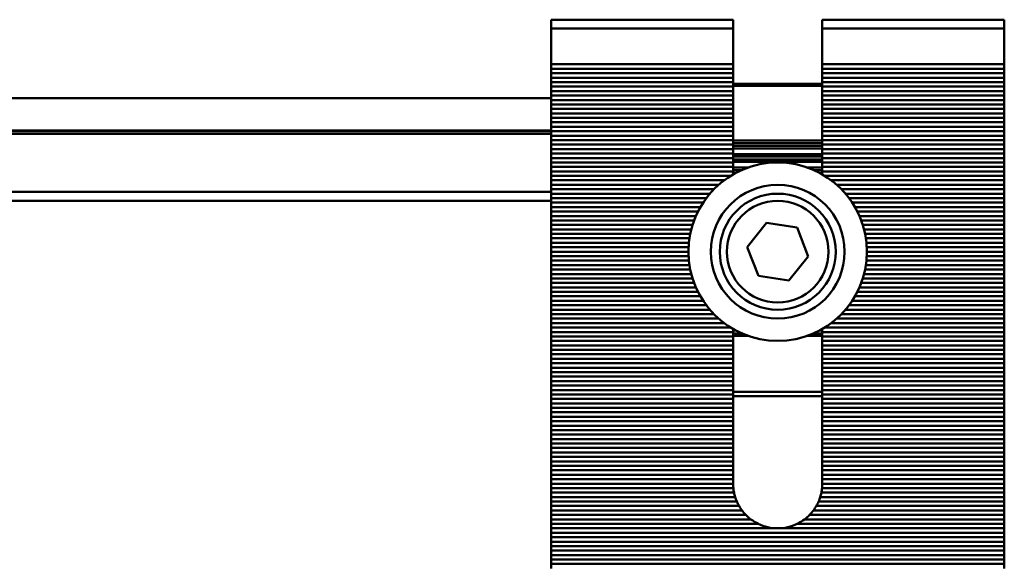
# Model space of a CAD drawing. Units: inches. Extents: x 1 to 956, y 0 to 271.
# Drawn here: x 465 to 469, y 69 to 72 of the extents above; entities that cross this region are included whole.
import ezdxf

# ---------------------------------------------------------------- set-up
doc = ezdxf.new("R2010")
doc.units = ezdxf.units.IN
doc.header["$LTSCALE"] = 5
doc.header["$MEASUREMENT"] = 0
doc.layers.add('Visible Edges(ANSI)', color=7, linetype='Continuous', lineweight=50)
doc.layers.add('Visible Tangent Edges(ANSI)', color=7, linetype='Continuous', lineweight=50)

msp = doc.modelspace()

# ---------------------------------------------------------------- linework, layer by layer
at = {"layer": 'Visible Edges(ANSI)'}
for p, q in [((466.931295, 71.84696), (466.931295, 71.886331)), ((467.734445, 71.886331), (466.931295, 71.886331)), ((467.734445, 71.886331), (467.734445, 71.84696)), ((468.128145, 71.84696), (468.128145, 71.886331)), ((468.931295, 71.886331), (468.128145, 71.886331)), ((468.931295, 71.886331), (468.931295, 71.84696)), ((466.931295, 71.68948), (466.931295, 71.84696)), ((467.734445, 71.84696), (467.734445, 71.68948)), ((468.128145, 71.68948), (468.128145, 71.84696)), ((468.931295, 71.68948), (468.931295, 71.84696)), ((466.931295, 71.68948), (467.734445, 71.68948)), ((466.931295, 71.669795), (466.931295, 71.68948)), ((466.931295, 71.65011), (466.931295, 71.669795)), ((467.734445, 71.669795), (466.931295, 71.669795)), ((467.734445, 71.68948), (467.734445, 71.669795)), ((467.734445, 71.669795), (467.734445, 71.65011)), ((468.128145, 71.669795), (468.128145, 71.68948)), ((468.128145, 71.68948), (468.931295, 71.68948)), ((468.128145, 71.65011), (468.128145, 71.669795)), ((468.931295, 71.669795), (468.128145, 71.669795)), ((468.931295, 71.68948), (468.931295, 71.669795)), ((468.931295, 71.669795), (468.931295, 71.65011)), ((467.734445, 71.65011), (466.931295, 71.65011)), ((466.931295, 71.630425), (466.931295, 71.65011)), ((466.931295, 71.61074), (466.931295, 71.630425)), ((466.931295, 71.630425), (467.734445, 71.630425)), ((467.734445, 71.630425), (467.734445, 71.65011)), ((467.734445, 71.630425), (467.734445, 71.61074)), ((468.931295, 71.65011), (468.128145, 71.65011)), ((468.128145, 71.65011), (468.128145, 71.630425)), ((468.128145, 71.61074), (468.128145, 71.630425)), ((468.128145, 71.630425), (468.931295, 71.630425)), ((468.931295, 71.65011), (468.931295, 71.630425)), ((468.931295, 71.630425), (468.931295, 71.61074)), ((466.931295, 71.591055), (466.931295, 71.61074)), ((467.734445, 71.61074), (466.931295, 71.61074)), ((467.734445, 71.591055), (466.931295, 71.591055)), ((466.931295, 71.57137), (466.931295, 71.591055)), ((466.931295, 71.551685), (466.931295, 71.57137)), ((466.931295, 71.57137), (467.734445, 71.57137)), ((467.734445, 71.61074), (467.734445, 71.591055)), ((468.128145, 71.602876), (467.734445, 71.602876)), ((467.734445, 71.57137), (467.734445, 71.591055)), ((467.734445, 71.57137), (467.734445, 71.551685)), ((468.128145, 71.591055), (468.128145, 71.61074)), ((468.931295, 71.61074), (468.128145, 71.61074)), ((468.931295, 71.591055), (468.128145, 71.591055)), ((468.128145, 71.591055), (468.128145, 71.57137)), ((468.128145, 71.551685), (468.128145, 71.57137)), ((468.128145, 71.57137), (468.931295, 71.57137)), ((468.931295, 71.61074), (468.931295, 71.591055)), ((468.931295, 71.591055), (468.931295, 71.57137)), ((468.931295, 71.57137), (468.931295, 71.551685)), ((432.931295, 71.540344), (466.931295, 71.540344)), ((466.931295, 71.532), (466.931295, 71.551685)), ((467.734445, 71.551685), (466.931295, 71.551685)), ((467.734445, 71.532), (466.931295, 71.532)), ((466.931295, 71.512315), (466.931295, 71.532)), ((467.734445, 71.551685), (467.734445, 71.532)), ((467.734445, 71.512315), (467.734445, 71.532)), ((468.128145, 71.532), (468.128145, 71.551685)), ((468.931295, 71.551685), (468.128145, 71.551685)), ((468.931295, 71.532), (468.128145, 71.532)), ((468.128145, 71.532), (468.128145, 71.512315)), ((468.931295, 71.551685), (468.931295, 71.532)), ((468.931295, 71.532), (468.931295, 71.512315)), ((466.931295, 71.49263), (466.931295, 71.512315)), ((466.931295, 71.512315), (467.734445, 71.512315)), ((466.931295, 71.472945), (466.931295, 71.49263)), ((467.734445, 71.49263), (466.931295, 71.49263)), ((467.734445, 71.512315), (467.734445, 71.49263)), ((467.734445, 71.49263), (467.734445, 71.472945)), ((468.128145, 71.49263), (468.128145, 71.512315)), ((468.128145, 71.512315), (468.931295, 71.512315)), ((468.128145, 71.472945), (468.128145, 71.49263)), ((468.931295, 71.49263), (468.128145, 71.49263)), ((468.931295, 71.512315), (468.931295, 71.49263)), ((468.931295, 71.49263), (468.931295, 71.472945)), ((467.734445, 71.472945), (466.931295, 71.472945)), ((466.931295, 71.45326), (466.931295, 71.472945)), ((466.931295, 71.433575), (466.931295, 71.45326)), ((466.931295, 71.45326), (467.734445, 71.45326)), ((467.734445, 71.45326), (467.734445, 71.472945)), ((467.734445, 71.45326), (467.734445, 71.433575)), ((468.931295, 71.472945), (468.128145, 71.472945)), ((468.128145, 71.472945), (468.128145, 71.45326)), ((468.128145, 71.433575), (468.128145, 71.45326)), ((468.128145, 71.45326), (468.931295, 71.45326)), ((468.931295, 71.472945), (468.931295, 71.45326)), ((468.931295, 71.45326), (468.931295, 71.433575)), ((466.931295, 71.41389), (466.931295, 71.433575)), ((467.734445, 71.433575), (466.931295, 71.433575)), ((467.734445, 71.41389), (466.931295, 71.41389)), ((466.931295, 71.394205), (466.931295, 71.41389)), ((467.734445, 71.433575), (467.734445, 71.41389)), ((467.734445, 71.394205), (467.734445, 71.41389)), ((468.128145, 71.41389), (468.128145, 71.433575)), ((468.931295, 71.433575), (468.128145, 71.433575)), ((468.931295, 71.41389), (468.128145, 71.41389)), ((468.128145, 71.41389), (468.128145, 71.394205)), ((468.931295, 71.433575), (468.931295, 71.41389)), ((468.931295, 71.41389), (468.931295, 71.394205)), ((466.931295, 71.395088), (432.931295, 71.395088)), ((466.931295, 71.37452), (466.931295, 71.394205)), ((466.931295, 71.394205), (467.734445, 71.394205)), ((466.931295, 71.354834), (466.931295, 71.37452)), ((467.734445, 71.37452), (466.931295, 71.37452)), ((467.734445, 71.354834), (466.931295, 71.354834)), ((466.931295, 71.335149), (466.931295, 71.354834)), ((467.734445, 71.394205), (467.734445, 71.37452)), ((467.734445, 71.37452), (467.734445, 71.354834)), ((467.734445, 71.335149), (467.734445, 71.354834)), ((468.128145, 71.37452), (468.128145, 71.394205)), ((468.128145, 71.394205), (468.931295, 71.394205)), ((468.128145, 71.354834), (468.128145, 71.37452)), ((468.931295, 71.37452), (468.128145, 71.37452)), ((468.931295, 71.354834), (468.128145, 71.354834)), ((468.128145, 71.354834), (468.128145, 71.335149)), ((468.931295, 71.394205), (468.931295, 71.37452)), ((468.931295, 71.37452), (468.931295, 71.354834)), ((468.931295, 71.354834), (468.931295, 71.335149)), ((466.931295, 71.315464), (466.931295, 71.335149)), ((466.931295, 71.335149), (467.734445, 71.335149)), ((466.931295, 71.295779), (466.931295, 71.315464)), ((467.734445, 71.315464), (466.931295, 71.315464)), ((467.734445, 71.352649), (468.128145, 71.352649)), ((467.734445, 71.341149), (468.128145, 71.341149)), ((467.734445, 71.335149), (467.734445, 71.315464)), ((467.734445, 71.329149), (468.128145, 71.329149)), ((468.128145, 71.317649), (467.734445, 71.317649)), ((467.734445, 71.315464), (467.734445, 71.295779)), ((468.128145, 71.315464), (468.128145, 71.335149)), ((468.128145, 71.335149), (468.931295, 71.335149)), ((468.128145, 71.295779), (468.128145, 71.315464)), ((468.931295, 71.315464), (468.128145, 71.315464)), ((468.931295, 71.335149), (468.931295, 71.315464)), ((468.931295, 71.315464), (468.931295, 71.295779)), ((467.734445, 71.295779), (466.931295, 71.295779)), ((466.931295, 71.276094), (466.931295, 71.295779)), ((466.931295, 71.256409), (466.931295, 71.276094)), ((466.931295, 71.276094), (467.734445, 71.276094)), ((467.734445, 71.276094), (467.734445, 71.295779)), ((467.734445, 71.293594), (468.128145, 71.293594)), ((467.734445, 71.282094), (468.128145, 71.282094)), ((467.734445, 71.276094), (467.734445, 71.256409)), ((467.734445, 71.270094), (468.128145, 71.270094)), ((468.931295, 71.295779), (468.128145, 71.295779)), ((468.128145, 71.295779), (468.128145, 71.276094)), ((468.128145, 71.256409), (468.128145, 71.276094)), ((468.128145, 71.276094), (468.931295, 71.276094)), ((468.931295, 71.295779), (468.931295, 71.276094)), ((468.931295, 71.276094), (468.931295, 71.256409)), ((466.931295, 71.236724), (466.931295, 71.256409)), ((467.734445, 71.256409), (466.931295, 71.256409)), ((467.734445, 71.236724), (466.931295, 71.236724)), ((466.931295, 71.217039), (466.931295, 71.236724)), ((468.128145, 71.258594), (467.734445, 71.258594)), ((467.734445, 71.256409), (467.734445, 71.236724)), ((467.734445, 71.217039), (467.734445, 71.236724)), ((467.734445, 71.234539), (467.801903, 71.234539)), ((467.734445, 71.223039), (467.772669, 71.223039)), ((468.060687, 71.234539), (468.128145, 71.234539)), ((468.089921, 71.223039), (468.128145, 71.223039)), ((468.128145, 71.236724), (468.128145, 71.256409)), ((468.931295, 71.256409), (468.128145, 71.256409)), ((468.931295, 71.236724), (468.128145, 71.236724)), ((468.128145, 71.236724), (468.128145, 71.217039)), ((468.931295, 71.256409), (468.931295, 71.236724)), ((468.931295, 71.236724), (468.931295, 71.217039)), ((466.931295, 71.197354), (466.931295, 71.217039)), ((466.931295, 71.217039), (467.734445, 71.217039)), ((466.931295, 71.177669), (466.931295, 71.197354)), ((467.7239, 71.197354), (466.931295, 71.197354)), ((467.734445, 71.217039), (467.734445, 71.203663)), ((467.734445, 71.211039), (467.747812, 71.211039)), ((468.114778, 71.211039), (468.128145, 71.211039)), ((468.128145, 71.203663), (468.128145, 71.217039)), ((468.128145, 71.217039), (468.931295, 71.217039)), ((468.931295, 71.197354), (468.13869, 71.197354)), ((468.931295, 71.217039), (468.931295, 71.197354)), ((468.931295, 71.197354), (468.931295, 71.177669)), ((467.695075, 71.177669), (466.931295, 71.177669)), ((466.931295, 71.157984), (466.931295, 71.177669)), ((466.931295, 71.138299), (466.931295, 71.157984)), ((466.931295, 71.157984), (467.670886, 71.157984)), ((466.931295, 71.118614), (466.931295, 71.138299)), ((467.650136, 71.138299), (466.931295, 71.138299)), ((468.931295, 71.177669), (468.167516, 71.177669)), ((468.191704, 71.157984), (468.931295, 71.157984)), ((468.931295, 71.138299), (468.212454, 71.138299)), ((468.931295, 71.177669), (468.931295, 71.157984)), ((468.931295, 71.157984), (468.931295, 71.138299)), ((468.931295, 71.138299), (468.931295, 71.118614)), ((467.632108, 71.118614), (466.931295, 71.118614)), ((466.931295, 71.098929), (466.931295, 71.118614)), ((466.931295, 71.079244), (466.931295, 71.098929)), ((466.931295, 71.098929), (467.616334, 71.098929)), ((468.931295, 71.118614), (468.230482, 71.118614)), ((468.246256, 71.098929), (468.931295, 71.098929)), ((468.931295, 71.118614), (468.931295, 71.098929)), ((468.931295, 71.098929), (468.931295, 71.079244)), ((432.931295, 71.087102), (466.931295, 71.087102)), ((466.931295, 71.059559), (466.931295, 71.079244)), ((467.60249, 71.079244), (466.931295, 71.079244)), ((467.59034, 71.059559), (466.931295, 71.059559)), ((466.931295, 71.039874), (466.931295, 71.059559)), ((468.931295, 71.079244), (468.2601, 71.079244)), ((468.931295, 71.059559), (468.27225, 71.059559)), ((468.931295, 71.079244), (468.931295, 71.059559)), ((468.931295, 71.059559), (468.931295, 71.039874)), ((466.931295, 71.020189), (466.931295, 71.039874)), ((466.931295, 71.039874), (467.579709, 71.039874)), ((466.931295, 71.000504), (466.931295, 71.020189)), ((467.570462, 71.020189), (466.931295, 71.020189)), ((468.282881, 71.039874), (468.931295, 71.039874)), ((468.931295, 71.020189), (468.292128, 71.020189)), ((468.931295, 71.039874), (468.931295, 71.020189)), ((468.931295, 71.020189), (468.931295, 71.000504)), ((467.562496, 71.000504), (466.931295, 71.000504)), ((466.931295, 70.980819), (466.931295, 71.000504)), ((466.931295, 70.961134), (466.931295, 70.980819)), ((466.931295, 70.980819), (467.555728, 70.980819)), ((467.796465, 70.883223), (467.881646, 70.989732)), ((467.881646, 70.989732), (468.016476, 70.969218)), ((468.016476, 70.969218), (468.066125, 70.842194)), ((468.931295, 71.000504), (468.300094, 71.000504)), ((468.306862, 70.980819), (468.931295, 70.980819)), ((468.931295, 71.000504), (468.931295, 70.980819)), ((468.931295, 70.980819), (468.931295, 70.961134)), ((466.931295, 70.941449), (466.931295, 70.961134)), ((467.550096, 70.961134), (466.931295, 70.961134)), ((467.545549, 70.941449), (466.931295, 70.941449)), ((466.931295, 70.921764), (466.931295, 70.941449)), ((466.931295, 70.902079), (466.931295, 70.921764)), ((466.931295, 70.921764), (467.542049, 70.921764)), ((468.931295, 70.961134), (468.312494, 70.961134)), ((468.931295, 70.941449), (468.317041, 70.941449)), ((468.320542, 70.921764), (468.931295, 70.921764)), ((468.931295, 70.961134), (468.931295, 70.941449)), ((468.931295, 70.941449), (468.931295, 70.921764)), ((468.931295, 70.921764), (468.931295, 70.902079)), ((466.931295, 70.882394), (466.931295, 70.902079)), ((467.539568, 70.902079), (466.931295, 70.902079)), ((467.538087, 70.882394), (466.931295, 70.882394)), ((466.931295, 70.862708), (466.931295, 70.882394)), ((467.846114, 70.756199), (467.796465, 70.883223)), ((468.931295, 70.902079), (468.323022, 70.902079)), ((468.931295, 70.882394), (468.324503, 70.882394)), ((468.931295, 70.902079), (468.931295, 70.882394)), ((468.931295, 70.882394), (468.931295, 70.862708)), ((466.931295, 70.843023), (466.931295, 70.862708)), ((466.931295, 70.862708), (467.537594, 70.862708)), ((466.931295, 70.823338), (466.931295, 70.843023)), ((467.538087, 70.843023), (466.931295, 70.843023)), ((468.066125, 70.842194), (467.980944, 70.735685)), ((468.931295, 70.843023), (468.324503, 70.843023)), ((468.324996, 70.862708), (468.931295, 70.862708)), ((468.931295, 70.862708), (468.931295, 70.843023)), ((468.931295, 70.843023), (468.931295, 70.823338)), ((467.539568, 70.823338), (466.931295, 70.823338)), ((466.931295, 70.803653), (466.931295, 70.823338)), ((466.931295, 70.783968), (466.931295, 70.803653)), ((466.931295, 70.803653), (467.542049, 70.803653)), ((468.320542, 70.803653), (468.931295, 70.803653)), ((468.931295, 70.823338), (468.323022, 70.823338)), ((468.931295, 70.823338), (468.931295, 70.803653)), ((468.931295, 70.803653), (468.931295, 70.783968)), ((466.931295, 70.764283), (466.931295, 70.783968)), ((467.545549, 70.783968), (466.931295, 70.783968)), ((467.550096, 70.764283), (466.931295, 70.764283)), ((466.931295, 70.744598), (466.931295, 70.764283)), ((466.931295, 70.724913), (466.931295, 70.744598)), ((466.931295, 70.744598), (467.555728, 70.744598)), ((467.980944, 70.735685), (467.846114, 70.756199)), ((468.306862, 70.744598), (468.931295, 70.744598)), ((468.931295, 70.764283), (468.312494, 70.764283)), ((468.931295, 70.783968), (468.317041, 70.783968)), ((468.931295, 70.783968), (468.931295, 70.764283)), ((468.931295, 70.764283), (468.931295, 70.744598)), ((468.931295, 70.744598), (468.931295, 70.724913)), ((466.931295, 70.705228), (466.931295, 70.724913)), ((467.562496, 70.724913), (466.931295, 70.724913)), ((467.570462, 70.705228), (466.931295, 70.705228)), ((466.931295, 70.685543), (466.931295, 70.705228)), ((468.931295, 70.705228), (468.292128, 70.705228)), ((468.931295, 70.724913), (468.300094, 70.724913)), ((468.931295, 70.724913), (468.931295, 70.705228)), ((468.931295, 70.705228), (468.931295, 70.685543)), ((466.931295, 70.665858), (466.931295, 70.685543)), ((466.931295, 70.685543), (467.579709, 70.685543)), ((466.931295, 70.646173), (466.931295, 70.665858)), ((467.59034, 70.665858), (466.931295, 70.665858)), ((468.931295, 70.665858), (468.27225, 70.665858)), ((468.282881, 70.685543), (468.931295, 70.685543)), ((468.931295, 70.685543), (468.931295, 70.665858)), ((468.931295, 70.665858), (468.931295, 70.646173)), ((467.60249, 70.646173), (466.931295, 70.646173)), ((466.931295, 70.626488), (466.931295, 70.646173)), ((466.931295, 70.606803), (466.931295, 70.626488)), ((466.931295, 70.626488), (467.616334, 70.626488)), ((468.246256, 70.626488), (468.931295, 70.626488)), ((468.931295, 70.646173), (468.2601, 70.646173)), ((468.931295, 70.646173), (468.931295, 70.626488)), ((468.931295, 70.626488), (468.931295, 70.606803)), ((466.931295, 70.587118), (466.931295, 70.606803)), ((467.632108, 70.606803), (466.931295, 70.606803)), ((467.650136, 70.587118), (466.931295, 70.587118)), ((466.931295, 70.567433), (466.931295, 70.587118)), ((468.931295, 70.587118), (468.212454, 70.587118)), ((468.931295, 70.606803), (468.230482, 70.606803)), ((468.931295, 70.606803), (468.931295, 70.587118)), ((468.931295, 70.587118), (468.931295, 70.567433)), ((466.931295, 70.547748), (466.931295, 70.567433)), ((466.931295, 70.567433), (467.670886, 70.567433)), ((466.931295, 70.528063), (466.931295, 70.547748)), ((467.695075, 70.547748), (466.931295, 70.547748)), ((467.7239, 70.528063), (466.931295, 70.528063)), ((466.931295, 70.508378), (466.931295, 70.528063)), ((468.931295, 70.528063), (468.13869, 70.528063)), ((468.931295, 70.547748), (468.167516, 70.547748)), ((468.191704, 70.567433), (468.931295, 70.567433)), ((468.931295, 70.567433), (468.931295, 70.547748)), ((468.931295, 70.547748), (468.931295, 70.528063)), ((468.931295, 70.528063), (468.931295, 70.508378)), ((466.931295, 70.488693), (466.931295, 70.508378)), ((466.931295, 70.508378), (467.734445, 70.508378)), ((466.931295, 70.469008), (466.931295, 70.488693)), ((467.734445, 70.488693), (466.931295, 70.488693)), ((467.734445, 70.508378), (467.734445, 70.521754)), ((467.734445, 70.514378), (467.747812, 70.514378)), ((467.734445, 70.508378), (467.734445, 70.488693)), ((467.734445, 70.502378), (467.772669, 70.502378)), ((467.801903, 70.490878), (467.734445, 70.490878)), ((467.734445, 70.488693), (467.734445, 70.469008)), ((468.128145, 70.490878), (468.060687, 70.490878)), ((468.089921, 70.502378), (468.128145, 70.502378)), ((468.114778, 70.514378), (468.128145, 70.514378)), ((468.128145, 70.521754), (468.128145, 70.508378)), ((468.128145, 70.488693), (468.128145, 70.508378)), ((468.128145, 70.508378), (468.931295, 70.508378)), ((468.128145, 70.469008), (468.128145, 70.488693)), ((468.931295, 70.488693), (468.128145, 70.488693)), ((468.931295, 70.508378), (468.931295, 70.488693)), ((468.931295, 70.488693), (468.931295, 70.469008)), ((467.734445, 70.469008), (466.931295, 70.469008)), ((466.931295, 70.449323), (466.931295, 70.469008)), ((466.931295, 70.429638), (466.931295, 70.449323)), ((466.931295, 70.449323), (467.734445, 70.449323)), ((467.734445, 70.449323), (467.734445, 70.469008)), ((467.734445, 70.449323), (467.734445, 70.429638)), ((468.931295, 70.469008), (468.128145, 70.469008)), ((468.128145, 70.469008), (468.128145, 70.449323)), ((468.128145, 70.429638), (468.128145, 70.449323)), ((468.128145, 70.449323), (468.931295, 70.449323)), ((468.931295, 70.469008), (468.931295, 70.449323)), ((468.931295, 70.449323), (468.931295, 70.429638)), ((466.931295, 70.409953), (466.931295, 70.429638)), ((467.734445, 70.429638), (466.931295, 70.429638)), ((467.734445, 70.409953), (466.931295, 70.409953)), ((466.931295, 70.390268), (466.931295, 70.409953)), ((467.734445, 70.429638), (467.734445, 70.409953)), ((467.734445, 70.390268), (467.734445, 70.409953)), ((468.128145, 70.409953), (468.128145, 70.429638)), ((468.931295, 70.429638), (468.128145, 70.429638)), ((468.931295, 70.409953), (468.128145, 70.409953)), ((468.128145, 70.409953), (468.128145, 70.390268)), ((468.931295, 70.429638), (468.931295, 70.409953)), ((468.931295, 70.409953), (468.931295, 70.390268)), ((466.931295, 70.370582), (466.931295, 70.390268)), ((466.931295, 70.390268), (467.734445, 70.390268)), ((466.931295, 70.350897), (466.931295, 70.370582)), ((467.734445, 70.370582), (466.931295, 70.370582)), ((467.734445, 70.390268), (467.734445, 70.370582)), ((467.734445, 70.370582), (467.734445, 70.350897)), ((468.128145, 70.370582), (468.128145, 70.390268)), ((468.128145, 70.390268), (468.931295, 70.390268)), ((468.128145, 70.350897), (468.128145, 70.370582)), ((468.931295, 70.370582), (468.128145, 70.370582)), ((468.931295, 70.390268), (468.931295, 70.370582)), ((468.931295, 70.370582), (468.931295, 70.350897)), ((467.734445, 70.350897), (466.931295, 70.350897)), ((466.931295, 70.331212), (466.931295, 70.350897)), ((466.931295, 70.311527), (466.931295, 70.331212)), ((466.931295, 70.331212), (467.734445, 70.331212)), ((466.931295, 70.291842), (466.931295, 70.311527)), ((467.734445, 70.311527), (466.931295, 70.311527)), ((467.734445, 70.331212), (467.734445, 70.350897)), ((467.734445, 70.331212), (467.734445, 70.311527)), ((467.734445, 70.311527), (467.734445, 70.291842)), ((468.931295, 70.350897), (468.128145, 70.350897)), ((468.128145, 70.350897), (468.128145, 70.331212)), ((468.128145, 70.311527), (468.128145, 70.331212)), ((468.128145, 70.331212), (468.931295, 70.331212)), ((468.128145, 70.291842), (468.128145, 70.311527)), ((468.931295, 70.311527), (468.128145, 70.311527)), ((468.931295, 70.350897), (468.931295, 70.331212)), ((468.931295, 70.331212), (468.931295, 70.311527)), ((468.931295, 70.311527), (468.931295, 70.291842)), ((467.734445, 70.291842), (466.931295, 70.291842)), ((466.931295, 70.272157), (466.931295, 70.291842)), ((466.931295, 70.252472), (466.931295, 70.272157)), ((466.931295, 70.272157), (467.734445, 70.272157)), ((467.734445, 70.272157), (467.734445, 70.291842)), ((467.734445, 70.272157), (467.734445, 70.252472)), ((468.931295, 70.291842), (468.128145, 70.291842)), ((468.128145, 70.291842), (468.128145, 70.272157)), ((468.128145, 70.252472), (468.128145, 70.272157)), ((468.128145, 70.272157), (468.931295, 70.272157)), ((468.931295, 70.291842), (468.931295, 70.272157)), ((468.931295, 70.272157), (468.931295, 70.252472)), ((466.931295, 70.232787), (466.931295, 70.252472)), ((467.734445, 70.252472), (466.931295, 70.252472)), ((467.734445, 70.232787), (466.931295, 70.232787)), ((466.931295, 70.213102), (466.931295, 70.232787)), ((467.734445, 70.252472), (467.734445, 70.232787)), ((467.734445, 70.213102), (467.734445, 70.232787)), ((467.734445, 70.224913), (468.128145, 70.224913)), ((468.128145, 70.232787), (468.128145, 70.252472)), ((468.931295, 70.252472), (468.128145, 70.252472)), ((468.931295, 70.232787), (468.128145, 70.232787)), ((468.128145, 70.232787), (468.128145, 70.213102)), ((468.931295, 70.252472), (468.931295, 70.232787)), ((468.931295, 70.232787), (468.931295, 70.213102)), ((466.931295, 70.193417), (466.931295, 70.213102)), ((466.931295, 70.213102), (467.734445, 70.213102)), ((466.931295, 70.173732), (466.931295, 70.193417)), ((467.734445, 70.193417), (466.931295, 70.193417)), ((467.734445, 70.213102), (467.734445, 70.193417)), ((467.734445, 70.193417), (467.734445, 70.173732)), ((468.128145, 70.193417), (468.128145, 70.213102)), ((468.128145, 70.213102), (468.931295, 70.213102)), ((468.128145, 70.173732), (468.128145, 70.193417)), ((468.931295, 70.193417), (468.128145, 70.193417)), ((468.931295, 70.213102), (468.931295, 70.193417)), ((468.931295, 70.193417), (468.931295, 70.173732)), ((467.734445, 70.173732), (466.931295, 70.173732)), ((466.931295, 70.154047), (466.931295, 70.173732)), ((466.931295, 70.134362), (466.931295, 70.154047)), ((466.931295, 70.154047), (467.734445, 70.154047)), ((467.734445, 70.154047), (467.734445, 70.173732)), ((467.734445, 70.154047), (467.734445, 70.134362)), ((468.931295, 70.173732), (468.128145, 70.173732)), ((468.128145, 70.173732), (468.128145, 70.154047)), ((468.128145, 70.134362), (468.128145, 70.154047)), ((468.128145, 70.154047), (468.931295, 70.154047)), ((468.931295, 70.173732), (468.931295, 70.154047)), ((468.931295, 70.154047), (468.931295, 70.134362)), ((466.931295, 70.114677), (466.931295, 70.134362)), ((467.734445, 70.134362), (466.931295, 70.134362)), ((467.734445, 70.114677), (466.931295, 70.114677)), ((466.931295, 70.094992), (466.931295, 70.114677)), ((466.931295, 70.075307), (466.931295, 70.094992)), ((466.931295, 70.094992), (467.734445, 70.094992)), ((467.734445, 70.134362), (467.734445, 70.114677)), ((467.734445, 70.094992), (467.734445, 70.114677)), ((467.734445, 70.094992), (467.734445, 70.075307)), ((468.128145, 70.114677), (468.128145, 70.134362)), ((468.931295, 70.134362), (468.128145, 70.134362)), ((468.931295, 70.114677), (468.128145, 70.114677)), ((468.128145, 70.114677), (468.128145, 70.094992)), ((468.128145, 70.075307), (468.128145, 70.094992)), ((468.128145, 70.094992), (468.931295, 70.094992)), ((468.931295, 70.134362), (468.931295, 70.114677)), ((468.931295, 70.114677), (468.931295, 70.094992)), ((468.931295, 70.094992), (468.931295, 70.075307)), ((466.931295, 70.055622), (466.931295, 70.075307)), ((467.734445, 70.075307), (466.931295, 70.075307)), ((467.734445, 70.055622), (466.931295, 70.055622)), ((466.931295, 70.035937), (466.931295, 70.055622)), ((467.734445, 70.075307), (467.734445, 70.055622)), ((467.734445, 70.035937), (467.734445, 70.055622)), ((468.128145, 70.055622), (468.128145, 70.075307)), ((468.931295, 70.075307), (468.128145, 70.075307)), ((468.931295, 70.055622), (468.128145, 70.055622)), ((468.128145, 70.055622), (468.128145, 70.035937)), ((468.931295, 70.075307), (468.931295, 70.055622)), ((468.931295, 70.055622), (468.931295, 70.035937)), ((466.931295, 70.016252), (466.931295, 70.035937)), ((466.931295, 70.035937), (467.734445, 70.035937)), ((466.931295, 69.996567), (466.931295, 70.016252)), ((467.734445, 70.016252), (466.931295, 70.016252)), ((467.734445, 70.035937), (467.734445, 70.016252)), ((467.734445, 70.016252), (467.734445, 69.996567)), ((468.128145, 70.016252), (468.128145, 70.035937)), ((468.128145, 70.035937), (468.931295, 70.035937)), ((468.128145, 69.996567), (468.128145, 70.016252)), ((468.931295, 70.016252), (468.128145, 70.016252)), ((468.931295, 70.035937), (468.931295, 70.016252)), ((468.931295, 70.016252), (468.931295, 69.996567)), ((467.734445, 69.996567), (466.931295, 69.996567)), ((466.931295, 69.976882), (466.931295, 69.996567)), ((466.931295, 69.957197), (466.931295, 69.976882)), ((466.931295, 69.976882), (467.734445, 69.976882)), ((467.734445, 69.976882), (467.734445, 69.996567)), ((467.734445, 69.976882), (467.734445, 69.957197)), ((468.931295, 69.996567), (468.128145, 69.996567)), ((468.128145, 69.996567), (468.128145, 69.976882)), ((468.128145, 69.957197), (468.128145, 69.976882)), ((468.128145, 69.976882), (468.931295, 69.976882)), ((468.931295, 69.996567), (468.931295, 69.976882)), ((468.931295, 69.976882), (468.931295, 69.957197)), ((466.931295, 69.937512), (466.931295, 69.957197)), ((467.734445, 69.957197), (466.931295, 69.957197)), ((467.734445, 69.937512), (466.931295, 69.937512)), ((466.931295, 69.917827), (466.931295, 69.937512)), ((467.734445, 69.957197), (467.734445, 69.937512)), ((467.734445, 69.917827), (467.734445, 69.937512)), ((468.128145, 69.937512), (468.128145, 69.957197)), ((468.931295, 69.957197), (468.128145, 69.957197)), ((468.931295, 69.937512), (468.128145, 69.937512)), ((468.128145, 69.937512), (468.128145, 69.917827)), ((468.931295, 69.957197), (468.931295, 69.937512)), ((468.931295, 69.937512), (468.931295, 69.917827)), ((466.931295, 69.898142), (466.931295, 69.917827)), ((466.931295, 69.917827), (467.734445, 69.917827)), ((466.931295, 69.878457), (466.931295, 69.898142)), ((467.734445, 69.898142), (466.931295, 69.898142)), ((467.734445, 69.878457), (466.931295, 69.878457)), ((466.931295, 69.858771), (466.931295, 69.878457)), ((467.734445, 69.917827), (467.734445, 69.898142)), ((467.734445, 69.898142), (467.734445, 69.878457)), ((467.734445, 69.858771), (467.734445, 69.878457)), ((468.128145, 69.898142), (468.128145, 69.917827)), ((468.128145, 69.917827), (468.931295, 69.917827)), ((468.128145, 69.878457), (468.128145, 69.898142)), ((468.931295, 69.898142), (468.128145, 69.898142)), ((468.931295, 69.878457), (468.128145, 69.878457)), ((468.128145, 69.878457), (468.128145, 69.858771)), ((468.931295, 69.917827), (468.931295, 69.898142)), ((468.931295, 69.898142), (468.931295, 69.878457)), ((468.931295, 69.878457), (468.931295, 69.858771)), ((466.931295, 69.839086), (466.931295, 69.858771)), ((466.931295, 69.858771), (467.734445, 69.858771)), ((466.931295, 69.819401), (466.931295, 69.839086)), ((467.734445, 69.839086), (466.931295, 69.839086)), ((467.734445, 69.858771), (467.734445, 69.839086)), ((468.128145, 69.839086), (468.128145, 69.858771)), ((468.128145, 69.858771), (468.931295, 69.858771)), ((468.931295, 69.839086), (468.128145, 69.839086)), ((468.931295, 69.858771), (468.931295, 69.839086)), ((468.931295, 69.839086), (468.931295, 69.819401)), ((467.735431, 69.819401), (466.931295, 69.819401)), ((466.931295, 69.799716), (466.931295, 69.819401)), ((466.931295, 69.780031), (466.931295, 69.799716)), ((466.931295, 69.799716), (467.738422, 69.799716)), ((468.124168, 69.799716), (468.931295, 69.799716)), ((468.931295, 69.819401), (468.127159, 69.819401)), ((468.931295, 69.819401), (468.931295, 69.799716)), ((468.931295, 69.799716), (468.931295, 69.780031)), ((466.931295, 69.760346), (466.931295, 69.780031)), ((467.743512, 69.780031), (466.931295, 69.780031)), ((467.750879, 69.760346), (466.931295, 69.760346)), ((466.931295, 69.740661), (466.931295, 69.760346)), ((468.931295, 69.760346), (468.111711, 69.760346)), ((468.931295, 69.780031), (468.119078, 69.780031)), ((468.931295, 69.780031), (468.931295, 69.760346)), ((468.931295, 69.760346), (468.931295, 69.740661)), ((466.931295, 69.720976), (466.931295, 69.740661)), ((466.931295, 69.740661), (467.760818, 69.740661)), ((466.931295, 69.701291), (466.931295, 69.720976)), ((467.773815, 69.720976), (466.931295, 69.720976)), ((468.931295, 69.720976), (468.088775, 69.720976)), ((468.101772, 69.740661), (468.931295, 69.740661)), ((468.931295, 69.740661), (468.931295, 69.720976)), ((468.931295, 69.720976), (468.931295, 69.701291)), ((467.790716, 69.701291), (466.931295, 69.701291)), ((466.931295, 69.681606), (466.931295, 69.701291)), ((466.931295, 69.661921), (466.931295, 69.681606)), ((466.931295, 69.681606), (467.813185, 69.681606)), ((466.931295, 69.642236), (466.931295, 69.661921)), ((467.84549, 69.661921), (466.931295, 69.661921)), ((468.931295, 69.661921), (468.0171, 69.661921)), ((468.049405, 69.681606), (468.931295, 69.681606)), ((468.931295, 69.701291), (468.071874, 69.701291)), ((468.931295, 69.701291), (468.931295, 69.681606)), ((468.931295, 69.681606), (468.931295, 69.661921)), ((468.931295, 69.661921), (468.931295, 69.642236)), ((467.931295, 69.642236), (466.931295, 69.642236)), ((466.931295, 69.622551), (466.931295, 69.642236)), ((466.931295, 69.602866), (466.931295, 69.622551)), ((466.931295, 69.622551), (468.931295, 69.622551)), ((468.931295, 69.642236), (467.931295, 69.642236)), ((468.931295, 69.642236), (468.931295, 69.622551)), ((468.931295, 69.622551), (468.931295, 69.602866)), ((466.931295, 69.583181), (466.931295, 69.602866)), ((468.931295, 69.602866), (466.931295, 69.602866)), ((468.931295, 69.583181), (466.931295, 69.583181)), ((466.931295, 69.563496), (466.931295, 69.583181)), ((468.931295, 69.602866), (468.931295, 69.583181)), ((468.931295, 69.583181), (468.931295, 69.563496)), ((466.931295, 69.543811), (466.931295, 69.563496)), ((466.931295, 69.563496), (468.931295, 69.563496)), ((466.931295, 69.524126), (466.931295, 69.543811)), ((468.931295, 69.543811), (466.931295, 69.543811)), ((468.931295, 69.563496), (468.931295, 69.543811)), ((468.931295, 69.543811), (468.931295, 69.524126)), ((468.931295, 69.524126), (466.931295, 69.524126)), ((466.931295, 69.504441), (466.931295, 69.524126)), ((466.931295, 69.484756), (466.931295, 69.504441)), ((466.931295, 69.504441), (468.931295, 69.504441)), ((466.931295, 69.465071), (466.931295, 69.484756)), ((468.931295, 69.484756), (466.931295, 69.484756)), ((468.931295, 69.524126), (468.931295, 69.504441)), ((468.931295, 69.504441), (468.931295, 69.484756)), ((468.931295, 69.484756), (468.931295, 69.465071))]:
    msp.add_line(p, q, dxfattribs=at)
for radius in [0.393701, 0.295276, 0.255906]:
    msp.add_circle((467.931295, 70.862708), radius, dxfattribs=at)
for start, end in [(180, 185.73917), (354.26083, 0), (185.73917, 191.536959), (191.536959, 197.457603), (342.542397, 348.463041), (348.463041, 354.26083), (197.457603, 203.578178), (203.578178, 210), (330, 336.421822), (336.421822, 342.542397), (210, 216.869898), (216.869898, 224.427004), (315.572996, 323.130102), (323.130102, 330), (224.427004, 233.130102), (233.130102, 244.158067), (244.158067, 270), (270, 295.841933), (295.841933, 306.869898), (306.869898, 315.572996)]:
    msp.add_arc((467.931295, 69.839086), 0.19685, start, end, dxfattribs=at)
at = {"layer": 'Visible Tangent Edges(ANSI)'}
for p, q in [((466.931295, 71.84696), (467.734445, 71.84696)), ((468.128145, 71.84696), (468.931295, 71.84696)), ((467.734445, 71.595002), (468.128145, 71.595002)), ((466.931295, 71.397328), (432.931295, 71.397328)), ((432.931295, 71.383277), (466.931295, 71.383277)), ((466.931295, 71.126472), (432.931295, 71.126472)), ((468.128145, 70.244598), (467.734445, 70.244598))]:
    msp.add_line(p, q, dxfattribs=at)
msp.add_circle((467.931295, 70.862708), 0.224409, dxfattribs=at)

doc.saveas('drawing.dxf')
